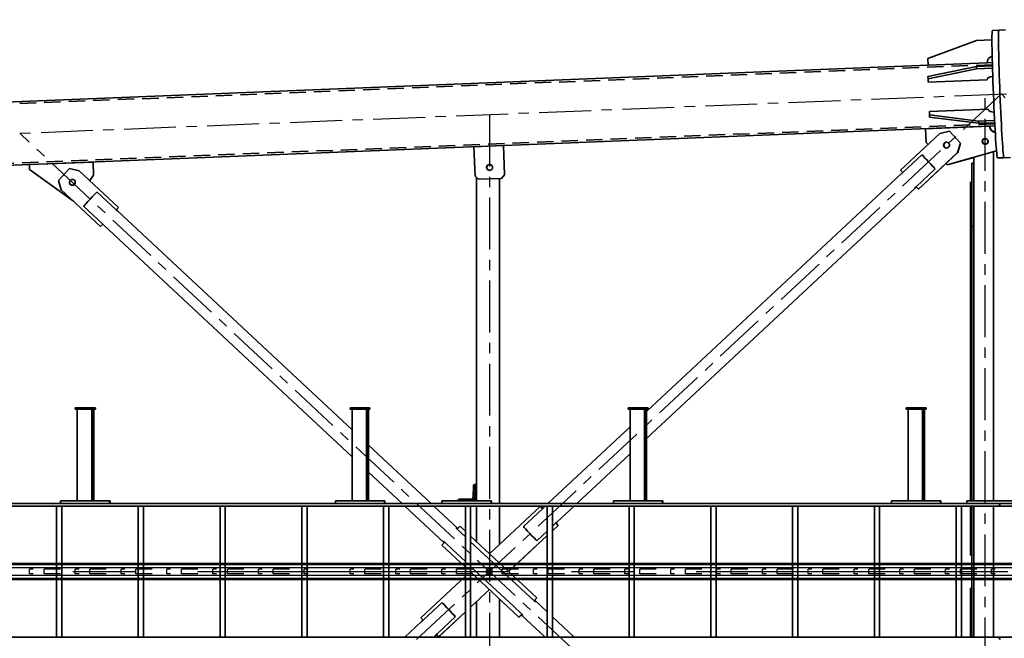
# Model space of a CAD drawing. Units: millimetres. Extents: x -298713 to 479540, y -253959 to 396792.
# Drawn here: x 416287 to 419296, y -237426 to -235535 of the extents above; entities that cross this region are included whole.
import ezdxf

# ---------------------------------------------------------------- set-up
doc = ezdxf.new("R2010")
doc.units = ezdxf.units.MM
doc.linetypes.add('CENTER', pattern=[50.8, 31.75, -6.35, 6.35, -6.35])
doc.linetypes.add('HIDDEN', pattern=[0.375, 0.25, -0.125])
for name, color, linetype in [('CRTKANA', 3, 'HIDDEN'), ('KOTE', 4, 'Continuous'), ('LJESTVE', 4, 'Continuous'), ('OSI', 4, 'CENTER')]:
    doc.layers.add(name, color=color, linetype=linetype)
doc.styles.add('STANDARD1', font='simplex.shx', dxfattribs={"width": 0.85})
doc.dimstyles.new('10', dxfattribs={"dimscale": 10, "dimtxt": 2.5, "dimasz": 2, "dimexe": 1.25, "dimexo": 1, "dimgap": 1, "dimtad": 1, "dimzin": 12, "dimdsep": 46, "dimtxsty": 'STANDARD1', "dimcen": 2.5, "dimclrt": 3, "dimadec": 0, "dimazin": 0, "dimtfac": 1, "dimtmove": 0, "dimatfit": 3, "dimfxl": 0, "dimtvp": 1, "dimtolj": 1, "dimtzin": 0, "dimarcsym": 0})

# ---------------------------------------------------------------- blocks, each defined once
blk = doc.blocks.new('Block1')
at = {"color": 7, "lineweight": 35}
for p, q in [((18006.1, 200), (24004.5, 200)), ((24006.1, 200), (30004.5, 200)), ((24024.6, 51.7), (24024.6, 200)), ((24024.6, 200), (24024.6, -200)), ((24024.6, 200), (24024.6, -200)), ((24084.6, 200), (24084.6, -200)), ((24090.6, 0), (24090.6, 200)), ((24094.6, 50.3), (24094.6, 200)), ((24122.5, 200), (24122.5, -200)), ((24138.5, 200), (24138.5, -200)), ((24372.4, 200), (24372.4, -200)), ((24388.4, 200), (24388.4, -200)), ((24622.4, 200), (24622.4, -200)), ((24638.4, 200), (24638.4, -200)), ((24872.3, 200), (24872.3, -200)), ((24888.3, 200), (24888.3, -200)), ((25122.2, 200), (25122.2, -200)), ((25138.2, 200), (25138.2, -200)), ((25306, 200), (25372.2, 138.3)), ((25372.2, 200), (25372.2, -200)), ((25388.2, 200), (25388.2, -200)), ((25394.4, 200), (25467.4, 131.8)), ((25534.1, 200), (25534.1, 83.3)), ((25534.1, 83.3), (25534.1, 200)), ((25534.2, 200), (25534.2, 83.3)), ((25604.2, 200), (25604.2, 91.9)), ((25622.1, 200), (25622.1, -200)), ((25638.1, 200), (25638.1, -200)), ((25638.1, 123.5), (25719.8, 199.8)), ((25638.1, 123.3), (25720, 199.8)), ((25668.6, 137.7), (25727, 192.3)), ((25771.4, 151.9), (25822.9, 200)), ((25872, 200), (25872, -200)), ((25888, 200), (25888, -200)), ((26122, 200), (26122, -200)), ((26138, 200), (26138, -200)), ((26371.9, 200), (26371.9, -200)), ((26387.9, 200), (26387.9, -200)), ((26621.8, 200), (26621.8, -200)), ((26637.8, 200), (26637.8, -200)), ((26871.8, 200), (26871.8, -200)), ((26887.8, 200), (26887.8, -200)), ((25388.2, 123.4), (25426.3, 87.7)), ((25491.6, 106.2), (25466, 130.1)), ((25474.4, 139.1), (25622.1, 1.2)), ((25774.6, 141.3), (25638.1, 13.9)), ((25709.1, 94.2), (25767.6, 148.8)), ((25622.1, -15.6), (25491.6, 106.2)), ((25564.6, 54.9), (25622.1, 108.6)), ((25564.7, 54.8), (25622.1, 108.4)), ((25622.1, -108.4), (25419.6, 80.6)), ((25622.1, -108.2), (25419.8, 80.6)), ((25453.8, 65.7), (25428.2, 89.6)), ((25622.1, -91.3), (25453.8, 65.7)), ((25388.2, -109.8), (25505.9, 0.1)), ((25388.2, -109.9), (25506, 0)), ((24090.6, 0), (24090.6, -200)), ((25638.1, -13.7), (25709.8, -80.6)), ((24024.6, -200), (24024.6, -51.7)), ((24094.6, -50), (24094.6, -200)), ((25564.6, -54.7), (25409.1, -199.8)), ((25675.8, -65.7), (25638.1, -30.6)), ((25534.1, -83.1), (25534.1, -200)), ((25534.1, -200), (25534.1, -83.1)), ((25534.2, -83), (25534.2, -200)), ((25701.3, -89.6), (25675.8, -65.7)), ((25702.9, -87.9), (25823, -200)), ((25420, -94.2), (25388.2, -124)), ((25604.2, -91.6), (25604.2, -200)), ((25663.6, -130.1), (25638.1, -106.2)), ((25354.4, -141.3), (25372.2, -124.7)), ((25354.5, -141.3), (25372.2, -124.9)), ((25460.6, -137.7), (25402.1, -192.3)), ((25655.2, -139.1), (25638.1, -123.1)), ((25655, -139.1), (25638.1, -123.3)), ((25661.8, -132), (25734.6, -200)), ((25306, -200), (25357.5, -151.9)), ((18006.1, -200), (24004.5, -200)), ((18006.1, -208), (24004.5, -208)), ((23906.1, -208), (24106.1, -208)), ((24006.1, -200), (30004.5, -200)), ((24006.1, -208), (29906.1, -208)), ((24186.1, -208), (24336, -208)), ((25035.8, -208), (25185.8, -208)), ((25134.7, -442.4), (25385.8, -208)), ((25134.7, -359.9), (25297.4, -208)), ((25534.1, -208), (25534.1, -1201.6)), ((25534.1, -1201.6), (25534.1, -208)), ((25534.2, -208), (25534.2, -1201.6)), ((25559.8, -208), (25709.8, -208)), ((25743.2, -208), (25934.4, -386.5)), ((25831.6, -208), (25934.4, -304)), ((25885.6, -208), (26035.6, -208)), ((26725.4, -208), (26875.3, -208)), ((23906.1, -216), (24106.1, -216)), ((24024.6, -1283.1), (24024.6, -216)), ((24024.6, -216), (24024.6, -1283.1)), ((24024.6, -216), (24024.6, -1283.1)), ((24084.6, -216), (24084.6, -1266.2)), ((24090.6, -216), (24090.6, -1055)), ((24094.6, -216), (24094.6, -1026)), ((24186.1, -216), (24336, -216)), ((24234.9, -216), (24234.9, -496)), ((24236, -216), (24236, -496)), ((24241, -216), (24241, -496)), ((24281.5, -216), (24247, -216)), ((24284.9, -216), (24284.9, -496)), ((25035.8, -216), (25185.8, -216)), ((25084.7, -216), (25084.7, -496)), ((25085.8, -216), (25085.8, -496)), ((25090.7, -216), (25090.7, -496)), ((25131.3, -216), (25096.8, -216)), ((25134.7, -216), (25134.7, -496)), ((25559.8, -216), (25709.8, -216)), ((25604.2, -216), (25604.2, -1204.8)), ((25608.8, -266), (25609.8, -221)), ((25659.8, -216), (25609.8, -216)), ((25613.9, -262.5), (25614.7, -228)), ((25621.8, -221), (25656.3, -221)), ((25885.6, -216), (26035.6, -216)), ((25934.4, -216), (25934.4, -496)), ((25935.6, -216), (25935.6, -496)), ((25940.5, -216), (25940.5, -496)), ((25981, -216), (25946.5, -216)), ((25984.5, -216), (25984.5, -496)), ((26725.4, -216), (26875.3, -216)), ((26774.2, -216), (26774.2, -496)), ((26775.4, -216), (26775.4, -496)), ((26780.3, -216), (26780.3, -496)), ((26820.8, -216), (26786.3, -216)), ((26824.2, -216), (26824.2, -496)), ((25984.5, -350.7), (26742.9, -1058.6)), ((24264, -1172.5), (25084.7, -406.6)), ((25984.5, -433.2), (26701.8, -1102.7)), ((24291.1, -496), (24231.2, -496)), ((24291.1, -501), (24231.2, -501)), ((24305.1, -1216.6), (25084.7, -489.1)), ((25140.9, -496), (25080.9, -496)), ((25140.9, -501), (25080.9, -501)), ((25990.7, -496), (25930.7, -496)), ((25990.7, -501), (25930.7, -501)), ((26830.5, -496), (26770.5, -496)), ((26830.5, -501), (26770.5, -501)), ((24094.6, -1026), (24094.6, -1190)), ((24090.6, -1055), (24090.6, -1248)), ((26804.9, -1116.9), (26746.4, -1062.3)), ((26753.4, -1054.8), (26873.3, -1166.7)), ((26818.5, -1225.2), (26698.6, -1113.3)), ((26818.7, -1225.2), (26698.8, -1113.3)), ((26764.3, -1160.4), (26705.8, -1105.8)), ((26836.2, -1132.1), (26969.8, -1229.6)), ((24133.7, -1280.6), (24253.5, -1168.7)), ((24133.8, -1280.6), (24253.7, -1168.7)), ((26873.3, -1166.7), (26882, -1195.4)), ((24020, -1362.3), (28529, -1181.9)), ((24202.3, -1230.8), (24260.8, -1176.2)), ((25597.9, -1199.1), (25528, -1201.9)), ((26774.4, -1211.6), (26786.3, -1195.1)), ((26774.5, -1211.6), (26786.4, -1195.2)), ((26847.9, -1231.9), (26882, -1195.4)), ((24308.3, -1227.2), (24188.4, -1339.1)), ((24242.8, -1274.3), (24301.3, -1219.7)), ((25518.2, -1212.3), (25521.8, -1302.2)), ((25518.4, -1212.3), (25522, -1302.2)), ((25611.9, -1298.6), (25608.3, -1208.7)), ((26776, -1252), (26774.4, -1211.6)), ((26776.2, -1252), (26774.5, -1211.6)), ((26847.7, -1231.9), (26818.5, -1225.2)), ((26847.9, -1231.9), (26818.7, -1225.2)), ((24165.9, -1243.2), (24015.1, -1285.8)), ((24165.7, -1243.2), (24084.6, -1266.1)), ((26970.4, -1244.3), (26776.2, -1252)), ((24124.9, -1309.3), (24133.7, -1280.6)), ((24125.1, -1309.3), (24133.8, -1280.6)), ((24124.9, -1309.3), (24159, -1345.9)), ((24125.1, -1309.3), (24159.2, -1345.9)), ((24231.7, -1353.8), (24230, -1312)), ((25522, -1302.2), (25611.9, -1298.6)), ((24036.2, -1361.6), (24231.7, -1353.8)), ((24188.4, -1339.1), (24159.2, -1345.9)), ((24223.7, -1548), (29784.1, -1325.6)), ((24069.7, -1370.3), (24020.5, -1372.2)), ((24070.1, -1377.2), (24020.9, -1379.1)), ((24219.6, -1389.3), (24069.7, -1370.3)), ((24219.9, -1396.2), (24070.1, -1377.2)), ((24040.1, -1413.4), (24219.9, -1406.2)), ((24043.7, -1503.2), (24223.5, -1496.1)), ((24224.3, -1506), (24076.5, -1537)), ((24224.5, -1513), (24076.7, -1543.9)), ((24076.5, -1537), (24027.3, -1538.9)), ((24076.7, -1543.9), (24027.5, -1545.9)), ((24043.9, -1555.2), (24223.7, -1548)), ((24224.5, -1568), (24076.7, -1623.9)), ((24076.7, -1623.9), (24029, -1625.8))]:
    blk.add_line(p, q, dxfattribs=at)
at = {"color": 7, "lineweight": 35, "ltscale": 0.2}
for p, q in [((24004.5, 208), (24004.5, 200)), ((24004.9, 200), (24004.9, 208)), ((24006.1, 208), (24006.1, 200)), ((24004.5, -200), (24004.5, -208)), ((24004.9, -208), (24004.9, -200)), ((24006.1, -200), (24006.1, -208)), ((24106.1, -208), (24106.1, -216)), ((24184.9, -216), (24184.9, -208)), ((24186.1, -208), (24186.1, -216)), ((24336, -208), (24336, -216)), ((25034.7, -216), (25034.7, -208)), ((25035.8, -208), (25035.8, -216)), ((25185.8, -208), (25185.8, -216)), ((25558.7, -216), (25558.7, -208)), ((25559.8, -208), (25559.8, -216)), ((25709.8, -208), (25709.8, -216)), ((25884.4, -216), (25884.4, -208)), ((25885.6, -208), (25885.6, -216)), ((26035.6, -208), (26035.6, -216)), ((26724.2, -216), (26724.2, -208)), ((26725.4, -208), (26725.4, -216)), ((26875.3, -208), (26875.3, -216))]:
    blk.add_line(p, q, dxfattribs=at)
at = {"color": 7, "lineweight": 35, "ltscale": 0.028857}
for p, q in [((24006.1, 200), (24004.9, 200)), ((24004.9, -200), (24006.1, -200)), ((24184.9, -208), (24186.1, -208)), ((25034.7, -208), (25035.8, -208)), ((25558.7, -208), (25559.8, -208)), ((25884.4, -208), (25885.6, -208)), ((26724.2, -208), (26725.4, -208)), ((24186.1, -216), (24184.9, -216)), ((24236, -216), (24234.9, -216)), ((25035.8, -216), (25034.7, -216)), ((25085.8, -216), (25084.7, -216)), ((25559.8, -216), (25558.7, -216)), ((25885.6, -216), (25884.4, -216)), ((25935.6, -216), (25934.4, -216)), ((26725.4, -216), (26724.2, -216))]:
    blk.add_line(p, q, dxfattribs=at)
at = {"color": 7, "lineweight": 35, "ltscale": 0.20459}
for p, q in [((24622.4, 200), (24630.5, 200)), ((24872.3, 200), (24880.5, 200)), ((25122.2, 200), (25130.4, 200))]:
    blk.add_line(p, q, dxfattribs=at)
at = {"color": 7, "lineweight": 35, "ltscale": 0.19541}
for p, q in [((24630.5, 200), (24638.4, 200)), ((24880.5, 200), (24888.3, 200)), ((25130.4, 200), (25138.2, 200))]:
    blk.add_line(p, q, dxfattribs=at)
at = {"color": 7, "lineweight": 35, "ltscale": 0.204639}
for p, q in [((25372.2, 200), (25380.3, 200)), ((25622.1, 200), (25630.3, 200)), ((25872, 200), (25880.2, 200)), ((26122, 200), (26130.1, 200))]:
    blk.add_line(p, q, dxfattribs=at)
at = {"color": 7, "lineweight": 35, "ltscale": 0.195361}
for p, q in [((25380.3, 200), (25388.2, 200)), ((25630.3, 200), (25638.1, 200)), ((25880.2, 200), (25888, 200)), ((26130.1, 200), (26138, 200))]:
    blk.add_line(p, q, dxfattribs=at)
at = {"color": 7, "lineweight": 35, "ltscale": 0.004639}
for p, q in [((25719.8, 199.8), (25720, 199.8)), ((25474.2, 139.1), (25474.4, 139.1)), ((25655, -139.1), (25655.2, -139.1)), ((25408.9, -199.8), (25409.1, -199.8)), ((26698.6, -1113.3), (26698.8, -1113.3)), ((26818.5, -1225.2), (26818.7, -1225.2)), ((26847.7, -1231.9), (26847.9, -1231.9)), ((24133.7, -1280.6), (24133.8, -1280.6)), ((24159.2, -1345.9), (24159, -1345.9))]:
    blk.add_line(p, q, dxfattribs=at)
at = {"color": 7, "lineweight": 35, "ltscale": 0.257051}
for p, q in [((25720, 199.8), (25727, 192.3)), ((25361.6, -148.8), (25354.5, -141.3)), ((26705.8, -1105.8), (26698.8, -1113.3)), ((24260.7, -1176.3), (24253.7, -1168.7))]:
    blk.add_line(p, q, dxfattribs=at)
at = {"color": 7, "lineweight": 35, "ltscale": 0.146865}
blk.add_line((25730.3, 196), (25734.6, 200), dxfattribs=at)
at = {"color": 7, "lineweight": 35, "ltscale": 5.08272e-05}
blk.add_line((25730.3, 196), (25730.3, 196), dxfattribs=at)
at = {"color": 7, "lineweight": 35, "ltscale": 0.305307}
blk.add_line((25474.2, 139.1), (25465.9, 130.2), dxfattribs=at)
at = {"color": 7, "lineweight": 35, "ltscale": 0.308502}
for p, q in [((25474.4, 139.1), (25466, 130.1)), ((25428.2, 89.6), (25419.8, 80.6))]:
    blk.add_line(p, q, dxfattribs=at)
at = {"color": 7, "lineweight": 35, "ltscale": 0.000446716}
blk.add_line((25467.4, 131.8), (25467.4, 131.8), dxfattribs=at)
at = {"color": 7, "lineweight": 35, "ltscale": 0.127113}
for p, q in [((25668.6, 137.7), (25672, 134)), ((25705.7, 98), (25709.1, 94.2))]:
    blk.add_line(p, q, dxfattribs=at)
at = {"color": 7, "lineweight": 35, "ltscale": 0.256263}
for p, q in [((25767.6, 148.8), (25774.6, 141.3)), ((25409.1, -199.8), (25402.1, -192.3)), ((26753.4, -1054.8), (26746.4, -1062.3)), ((24308.3, -1227.2), (24301.3, -1219.7))]:
    blk.add_line(p, q, dxfattribs=at)
at = {"color": 7, "lineweight": 35, "ltscale": 0.311607}
blk.add_line((25428.1, 89.7), (25419.6, 80.6), dxfattribs=at)
at = {"color": 7, "lineweight": 35, "ltscale": 0.00459}
for p, q in [((25419.6, 80.6), (25419.8, 80.6)), ((25566.3, 56.5), (25566.2, 56.5)), ((25354.4, -141.3), (25354.5, -141.3)), ((26753.2, -1054.8), (26753.4, -1054.8)), ((24253.5, -1168.7), (24253.7, -1168.7)), ((24124.9, -1309.3), (24125.1, -1309.3))]:
    blk.add_line(p, q, dxfattribs=at)
at = {"color": 7, "lineweight": 35, "ltscale": 0.000410829}
blk.add_line((25426.4, 87.9), (25426.5, 87.9), dxfattribs=at)
at = {"color": 7, "lineweight": 35, "ltscale": 0.1}
for p, q in [((24094.6, 50.3), (24090.6, 50.3)), ((24090.6, -50), (24094.6, -50)), ((24090.6, -1026), (24094.6, -1026)), ((24090.6, -1190), (24094.6, -1190))]:
    blk.add_line(p, q, dxfattribs=at)
at = {"color": 7, "lineweight": 35, "ltscale": 0.05664}
blk.add_line((25566.2, 56.5), (25564.5, 55), dxfattribs=at)
at = {"color": 7, "lineweight": 35, "ltscale": 0.059788}
blk.add_line((25566.3, 56.5), (25564.6, 54.9), dxfattribs=at)
at = {"color": 7, "lineweight": 35, "ltscale": 0.149219}
for p, q in [((24084.6, 0), (24090.6, 0)), ((24090.6, 0), (24084.6, 0)), ((24090.6, -1055), (24084.6, -1055)), ((24090.6, -1055), (24084.6, -1055)), ((24090.6, -1248), (24084.6, -1248)), ((24090.6, -1248), (24084.6, -1248))]:
    blk.add_line(p, q, dxfattribs=at)
at = {"color": 7, "lineweight": 35, "ltscale": 0.308469}
for p, q in [((25701.3, -89.6), (25709.8, -80.6)), ((25655.2, -139.1), (25663.6, -130.1))]:
    blk.add_line(p, q, dxfattribs=at)
at = {"color": 7, "lineweight": 35, "ltscale": 0.260162}
blk.add_line((25361.5, -148.9), (25354.4, -141.3), dxfattribs=at)
at = {"color": 7, "lineweight": 35, "ltscale": 0.000446962}
blk.add_line((25361.4, -148.8), (25361.3, -148.8), dxfattribs=at)
at = {"color": 7, "lineweight": 35, "ltscale": 0.361972}
blk.add_line((25372.2, -138.9), (25361.6, -148.8), dxfattribs=at)
at = {"color": 7, "lineweight": 35, "ltscale": 1.02997e-05}
blk.add_line((25357.5, -151.9), (25357.5, -151.9), dxfattribs=at)
at = {"color": 7, "lineweight": 35, "ltscale": 0.146825}
blk.add_line((25394.4, -200), (25398.7, -196), dxfattribs=at)
at = {"color": 7, "lineweight": 35, "ltscale": 0.253109}
blk.add_line((25408.9, -199.8), (25402, -192.4), dxfattribs=at)
at = {"color": 7, "lineweight": 35, "ltscale": 0.0375}
for p, q in [((24237.5, -216), (24236, -216)), ((25087.3, -216), (25085.8, -216)), ((25659.8, -217.5), (25659.8, -216)), ((25937.1, -216), (25935.6, -216)), ((25608.8, -266), (25610.3, -266))]:
    blk.add_line(p, q, dxfattribs=at)
at = {"color": 7, "lineweight": 35, "ltscale": 0.085498}
for p, q in [((24237.5, -216), (24241, -216)), ((24281.5, -216), (24284.9, -216)), ((25087.3, -216), (25090.7, -216)), ((25131.3, -216), (25134.7, -216)), ((25937.1, -216), (25940.5, -216)), ((25981, -216), (25984.5, -216)), ((26776.9, -216), (26780.3, -216)), ((26820.8, -216), (26824.2, -216))]:
    blk.add_line(p, q, dxfattribs=at)
at = {"color": 7, "lineweight": 35, "ltscale": 0.150977}
for p, q in [((24241, -216), (24247, -216)), ((25090.7, -216), (25096.8, -216)), ((25940.5, -216), (25946.5, -216)), ((26780.3, -216), (26786.3, -216))]:
    blk.add_line(p, q, dxfattribs=at)
at = {"color": 7, "lineweight": 35, "ltscale": 0.141162}
blk.add_line((25609.8, -216), (25604.2, -216), dxfattribs=at)
at = {"color": 7, "lineweight": 35, "ltscale": 0.125}
for p, q in [((25609.8, -216), (25609.8, -221)), ((24229.8, -501), (24229.8, -496)), ((24231.2, -501), (24231.2, -496)), ((24291.1, -501), (24291.1, -496)), ((25079.5, -501), (25079.5, -496)), ((25080.9, -501), (25080.9, -496)), ((25140.9, -501), (25140.9, -496)), ((25930.7, -501), (25930.7, -496)), ((25990.7, -501), (25990.7, -496)), ((26769.1, -501), (26769.1, -496)), ((26770.5, -501), (26770.5, -496)), ((26830.5, -501), (26830.5, -496))]:
    blk.add_line(p, q, dxfattribs=at)
at = {"color": 7, "lineweight": 35, "ltscale": 0.299951}
blk.add_line((25609.8, -221), (25621.8, -221), dxfattribs=at)
at = {"color": 7, "lineweight": 35, "ltscale": 0.028906}
blk.add_line((26775.4, -216), (26774.2, -216), dxfattribs=at)
at = {"color": 7, "lineweight": 35, "ltscale": 0.037451}
blk.add_line((26776.9, -216), (26775.4, -216), dxfattribs=at)
at = {"color": 7, "lineweight": 35, "ltscale": 0.115186}
blk.add_line((25608.8, -266), (25604.2, -266), dxfattribs=at)
at = {"color": 7, "lineweight": 35, "ltscale": 0.034619}
for p, q in [((24231.2, -496), (24229.8, -496)), ((24231.2, -501), (24229.8, -501)), ((25080.9, -496), (25079.5, -496)), ((25080.9, -501), (25079.5, -501)), ((26770.5, -496), (26769.1, -496)), ((26770.5, -501), (26769.1, -501))]:
    blk.add_line(p, q, dxfattribs=at)
at = {"color": 7, "lineweight": 35, "ltscale": 0.253108}
blk.add_line((26753.2, -1054.8), (26746.3, -1062.2), dxfattribs=at)
at = {"color": 7, "lineweight": 35, "ltscale": 0.260195}
blk.add_line((26705.7, -1105.7), (26698.6, -1113.3), dxfattribs=at)
at = {"color": 7, "lineweight": 35, "ltscale": 5.03309e-05}
for p, q in [((26701.8, -1102.7), (26701.8, -1102.7)), ((24264, -1172.5), (24264, -1172.5))]:
    blk.add_line(p, q, dxfattribs=at)
at = {"color": 7, "lineweight": 35, "ltscale": 0.000412168}
blk.add_line((26705.6, -1105.8), (26705.6, -1105.8), dxfattribs=at)
at = {"color": 7, "lineweight": 35, "ltscale": 0.35351}
for p, q in [((25527.8, -1201.9), (25518.2, -1212.3)), ((25528, -1201.9), (25518.4, -1212.3))]:
    blk.add_line(p, q, dxfattribs=at)
at = {"color": 7, "lineweight": 35, "ltscale": 0.004642}
for p, q in [((25528, -1201.9), (25527.8, -1201.9)), ((25518.4, -1212.3), (25518.2, -1212.3)), ((26774.4, -1211.6), (26774.5, -1211.6))]:
    blk.add_line(p, q, dxfattribs=at)
at = {"color": 7, "lineweight": 35, "ltscale": 0.353535}
blk.add_line((25608.3, -1208.7), (25597.9, -1199.1), dxfattribs=at)
at = {"color": 7, "lineweight": 35, "ltscale": 0.127079}
for p, q in [((24202.3, -1230.8), (24205.7, -1234.5)), ((24239.4, -1270.6), (24242.8, -1274.3))]:
    blk.add_line(p, q, dxfattribs=at)
at = {"color": 7, "lineweight": 35, "ltscale": 0.367857}
blk.add_line((26969.8, -1229.6), (26970.4, -1244.3), dxfattribs=at)
at = {"color": 7, "lineweight": 35, "ltscale": 0.004594}
blk.add_line((24165.7, -1243.2), (24165.9, -1243.2), dxfattribs=at)
at = {"color": 7, "lineweight": 35, "ltscale": 0.133799}
blk.add_line((24169.5, -1247.1), (24165.9, -1243.2), dxfattribs=at)
at = {"color": 7, "lineweight": 35, "ltscale": 0.499911}
for p, q in [((23972.2, -1266), (23992.2, -1265.2)), ((24027.8, -1654), (24007.8, -1654.8))]:
    blk.add_line(p, q, dxfattribs=at)
at = {"color": 7, "lineweight": 35, "ltscale": 0.499862}
for p, q in [((24012.2, -1264.4), (23992.2, -1265.2)), ((23987.8, -1655.6), (24007.8, -1654.8))]:
    blk.add_line(p, q, dxfattribs=at)
at = {"color": 7, "lineweight": 35, "ltscale": 0.213035}
blk.add_line((24230, -1312), (24224.2, -1305.7), dxfattribs=at)
at = {"color": 7, "lineweight": 35, "ltscale": 0.100916}
blk.add_line((25521.8, -1300.3), (25518.2, -1302.3), dxfattribs=at)
at = {"color": 7, "lineweight": 35, "ltscale": 0.000974735}
blk.add_line((25518.2, -1302.3), (25518.2, -1302.3), dxfattribs=at)
at = {"color": 7, "lineweight": 35, "ltscale": 0.000978397}
blk.add_line((25518.2, -1302.3), (25518.2, -1302.3), dxfattribs=at)
at = {"color": 7, "lineweight": 35, "ltscale": 0.002297}
for p, q in [((25522, -1302.2), (25521.9, -1302.2)), ((24036.1, -1361.6), (24036.2, -1361.6)), ((24043.7, -1555.2), (24043.8, -1555.2))]:
    blk.add_line(p, q, dxfattribs=at)
at = {"color": 7, "lineweight": 35, "ltscale": 0.016284}
blk.add_line((24024.6, -1344.3), (24024.6, -1345), dxfattribs=at)
at = {"color": 7, "lineweight": 35, "ltscale": 4.88281e-05}
blk.add_line((24024.6, -1345), (24024.6, -1345), dxfattribs=at)
at = {"color": 7, "lineweight": 35, "ltscale": 0.001123}
blk.add_line((24024.6, -1345), (24024.6, -1345), dxfattribs=at)
at = {"color": 7, "lineweight": 35, "ltscale": 0.173223}
for p, q in [((24070.1, -1377.2), (24069.7, -1370.3)), ((24219.9, -1396.2), (24219.6, -1389.3))]:
    blk.add_line(p, q, dxfattribs=at)
at = {"color": 7, "lineweight": 35, "ltscale": 0.012969}
blk.add_line((24040.1, -1413.4), (24040.1, -1412.9), dxfattribs=at)
at = {"color": 7, "lineweight": 35, "ltscale": 0.250198}
blk.add_line((24219.9, -1406.2), (24219.9, -1396.2), dxfattribs=at)
at = {"color": 7, "lineweight": 35, "ltscale": 0.012968}
blk.add_line((24043.7, -1503.8), (24043.7, -1503.2), dxfattribs=at)
at = {"color": 7, "lineweight": 35, "ltscale": 0.250197}
blk.add_line((24223.5, -1496.1), (24224.3, -1506), dxfattribs=at)
at = {"color": 7, "lineweight": 35, "ltscale": 0.173221}
blk.add_line((24224.5, -1513), (24224.3, -1506), dxfattribs=at)
at = {"color": 7, "lineweight": 35, "ltscale": 0.402226}
blk.add_line((24027.8, -1555.8), (24043.8, -1555.2), dxfattribs=at)
at = {"color": 7, "lineweight": 35, "ltscale": 0.173222}
blk.add_line((24076.7, -1543.9), (24076.5, -1537), dxfattribs=at)
at = {"color": 7, "lineweight": 35, "ltscale": 0.499999}
blk.add_line((24223.7, -1548), (24224.5, -1568), dxfattribs=at)
at = {"color": 7, "lineweight": 35}
for points in [[(25726.9, 192.4), (25728.5, 193.9), (25730, 195.7), (25730.3, 196), (25730.3, 196)], [(25727, 192.3), (25728.5, 193.7), (25729.6, 195.1), (25730.2, 195.8), (25730.3, 196), (25730.3, 196), (25730.3, 196), (25730.3, 196)], [(25767.6, 148.8), (25769.3, 150.3), (25771.1, 151.7), (25771.4, 151.9), (25771.4, 151.9)], [(25463.6, 134.3), (25463.8, 134.3), (25463.9, 134.4), (25464.2, 134.3), (25464.5, 134.1), (25465.1, 133.7), (25466, 133), (25467.4, 131.8)], [(25466, 130.1), (25465.2, 130.8), (25464.6, 131.6), (25464.1, 132.4), (25463.8, 133.1), (25463.6, 133.5), (25463.6, 133.9), (25463.6, 134.1), (25463.6, 134.2), (25463.6, 134.3)], [(25423.8, 91.5), (25423.7, 91.3), (25423.7, 91.2), (25423.8, 90.9), (25424, 90.5), (25424.5, 89.9), (25425.3, 89), (25426.4, 87.9)], [(25428.2, 89.6), (25427.4, 90.3), (25426.6, 90.9), (25425.8, 91.3), (25425, 91.6), (25424.6, 91.7), (25424.2, 91.7), (25424, 91.7), (25423.8, 91.6), (25423.8, 91.5)], [(25565.2, -9), (25564.3, -9), (25563.5, -8.8), (25562.7, -8.6), (25561.9, -8.4), (25561.1, -8), (25560.3, -7.6), (25559.6, -7.1), (25559, -6.5), (25558.4, -5.9), (25557.9, -5.2), (25557.4, -4.5), (25557, -3.8), (25556.7, -3), (25556.5, -2.2), (25556.3, -1.3), (25556.2, -0.5), (25556.2, 0.4), (25556.3, 1.2), (25556.4, 2), (25556.7, 2.9), (25557, 3.7), (25557.4, 4.4), (25557.8, 5.1), (25558.3, 5.8), (25558.6, 6.1)], [(25565.1, 9), (25566, 9), (25566.8, 8.8), (25567.6, 8.6), (25568.4, 8.3), (25569.2, 8), (25569.9, 7.6), (25570.6, 7.1), (25571.3, 6.5), (25571.9, 5.9), (25572.4, 5.2), (25572.9, 4.5), (25573.2, 3.7), (25573.6, 3), (25573.8, 2.1), (25574, 1.3), (25574.1, 0.5), (25574.1, -0.4), (25574, -1.2), (25573.8, -2), (25573.6, -2.9), (25573.3, -3.7), (25572.9, -4.4), (25572.5, -5.1), (25572, -5.8), (25571.7, -6.1)], [(25565.2, 9), (25566, 9), (25566.9, 8.8), (25567.7, 8.6), (25568.5, 8.4), (25569.3, 8), (25570, 7.6), (25570.7, 7.1), (25571.4, 6.5), (25572, 5.9), (25572.5, 5.2), (25573, 4.5), (25573.4, 3.8), (25573.7, 3), (25573.9, 2.2), (25574.1, 1.3), (25574.2, 0.5), (25574.2, -0.4), (25574.1, -1.2), (25574, -2), (25573.7, -2.9), (25573.4, -3.7), (25573.1, -4.4), (25572.6, -5.1), (25572.1, -5.8), (25571.8, -6.1)], [(25701.3, -89.6), (25702.3, -90.4), (25703.1, -90.9), (25703.8, -91.3), (25704.5, -91.6), (25705, -91.7), (25705.3, -91.7), (25705.5, -91.6), (25705.6, -91.6)], [(25705.6, -91.6), (25705.6, -91.4), (25705.6, -91.2), (25705.5, -90.9), (25705.1, -90.4), (25704.5, -89.7), (25703.4, -88.5), (25702.8, -88)], [(25361.3, -148.8), (25359.7, -150.3), (25357.8, -151.7), (25357.5, -151.9), (25357.5, -151.9)], [(25361.6, -148.8), (25360.1, -150.1), (25358.5, -151.3), (25357.7, -151.8), (25357.5, -151.9), (25357.5, -151.9), (25357.5, -151.9)], [(25665.8, -134.2), (25665.6, -134.3), (25665.4, -134.4), (25665.1, -134.3), (25664.7, -134.1), (25664, -133.7), (25663.1, -132.9), (25661.9, -131.9)], [(25663.6, -130.1), (25664.4, -130.8), (25665, -131.7), (25665.5, -132.4), (25665.8, -133.1), (25665.9, -133.6), (25665.9, -133.9), (25665.8, -134.1), (25665.8, -134.2)], [(25402.1, -192.3), (25400.5, -193.9), (25399, -195.6), (25398.7, -195.9), (25398.7, -196)], [(26746.4, -1062.3), (26744.8, -1060.7), (26743.3, -1059), (26743, -1058.7), (26742.9, -1058.6)], [(26705.8, -1105.8), (26704.3, -1104.5), (26702.8, -1103.3), (26702, -1102.8), (26701.8, -1102.7), (26701.8, -1102.7), (26701.8, -1102.7)], [(26705.6, -1105.8), (26703.9, -1104.3), (26702.1, -1102.9), (26701.8, -1102.7), (26701.8, -1102.7)], [(24260.6, -1176.1), (24262.2, -1174.6), (24263.7, -1172.9), (24264, -1172.6), (24264, -1172.5)], [(24260.8, -1176.2), (24262.2, -1174.8), (24263.3, -1173.5), (24263.9, -1172.8), (24264, -1172.6), (24264, -1172.5), (24264, -1172.5), (24264, -1172.5)], [(24301.3, -1219.7), (24303, -1218.3), (24304.8, -1216.9), (24305.1, -1216.6), (24305.1, -1216.6)]]:
    blk.add_lwpolyline(points, dxfattribs=at)
for centre, radius, start, end in [((25730.3, 195.9), 0.0708, 114.3973, 139.7905), ((25565.2, 0), 8.97, 90.0506, 137.0621), ((25565.1, 0), 9.02, 270.3129, 316.9104), ((25565.2, 0), 9.02, 269.941, 316.9232), ((25357.5, -151.9), 0.0227, 120.1073, 160.5528), ((26701.8, -1102.7), 0.0226, 199.3854, 239.9434), ((24264, -1172.6), 0.0708, 114.3973, 139.7905)]:
    blk.add_arc(centre, radius, start, end, dxfattribs=at)
for centre, major_axis, ratio, start_param, end_param in [((25688.7, 116), (20.6, -22), 0.016881, 0.150853, 2.959232), ((25688.7, 116), (17.2, -18.4), 0.016881, 0.184387, 2.925698), ((25564, 0), (0, 9), 0.999733, 3.206248, 6.21836), ((25564.2, 0), (0, -9), 0.999733, 0.055672, 3.085781), ((25564.2, 0), (0, 9), 0.999733, 4.392389, 6.227374), ((25564.4, 0), (0, -9), 0.999733, 0.045412, 3.096077), ((25564.4, 0), (0, 9), 0.999733, 4.392389, 6.237539), ((25564.6, 0), (0, -9), 0.999733, 0.035157, 3.106368), ((25564.6, 0), (0, -9), 0.999733, 0.032593, 3.10894), ((25564.8, 0), (0, -9), 0.999733, 0.022342, 3.119226), ((25564.2, 0), (0, 9), 0.999733, 3.197265, 4.392389), ((25564.4, 0), (0, 9), 0.999733, 3.187005, 4.392389), ((25440.2, -116), (20.6, -22), 0.016881, 0.150853, 2.959232), ((25604.2, -246), (0, -6.5), 0.023088, 0.029815, 3.109531), ((25621.7, -228), (5.01, 5.01), 0.977173, 0.773854, 2.34465), ((25656.3, -217.5), (0, -3.5), 0.999733, 0, 1.570796), ((25610.4, -262.5), (2.5, 2.5), 0.977172, 3.915447, 5.486245), ((26784.5, -1138.6), (-20.6, -22), 0.016881, 0.182361, 2.990739), ((26839.5, -1190.1), (0.36, -8.99), 0.999734, 3.141622, 4.902702), ((26839.4, -1189.8), (0, -9), 0.999733, 3.141474, 6.283066), ((26839.3, -1190.1), (0.36, -8.99), 0.999734, 2.070786, 3.131365), ((26839.5, -1190.1), (0.36, -8.99), 0.999734, 2.289319, 3.141622), ((26839.2, -1189.8), (0, -9), 0.999733, 0.82, 3.131358), ((26839.2, -1189.8), (0, -9), 0.999733, 0.010294, 0.82), ((26839.4, -1189.8), (0, -9), 0.999733, 0.82, 3.141474), ((26839.4, -1189.8), (0, -9), 0.999733, 6.283066, 7.103186), ((26839.3, -1190.1), (0.36, -8.99), 0.999734, 1.78836, 2.070786), ((24222.4, -1252.6), (20.6, -22), 0.016881, 0.150853, 2.959232), ((25564.4, -1235.4), (-0.36, 8.99), 0.999734, 0.000029, 3.141622), ((25564.2, -1235.5), (0, -9), 0.999733, 3.141564, 3.423145), ((25564.4, -1235.4), (-0.36, 8.99), 0.999734, 3.641582, 6.283215), ((25564, -1235.5), (0, 9), 0.999733, 3.439191, 6.274234), ((25564.2, -1235.5), (0, -9), 0.999733, 1.070796, 3.141564), ((24222.4, -1252.6), (17.2, -18.4), 0.016881, 0.184387, 2.925698), ((25564.2, -1235.5), (-0.36, 8.99), 0.999734, 3.151877, 3.641582), ((25564.4, -1235.4), (-0.36, 8.99), 0.999734, 3.141622, 3.641582), ((24000, -1460), (7.8, -194.8), 0.023069, 6.283184, 9.424776), ((24000, -1460), (-7.8, 194.8), 0.023069, 3.141593, 6.283185), ((24020, -1459.2), (-7.8, 194.8), 0.023069, 3.141593, 6.283185), ((24049.8, -1315), (0.36, -8.99), 0.999734, 3.141563, 5.783175), ((24049.6, -1315), (0, -8.5), 0.999733, 3.141564, 6.283156), ((24049.8, -1315), (0.36, -8.99), 0.999734, 5.783175, 6.283156), ((24049.8, -1315), (0.36, -8.99), 0.999734, 6.283156, 9.424748), ((24049.5, -1315), (0, 8.5), 0.999733, 3.149774, 6.275064), ((24049.6, -1315), (0, -8.5), 0.999733, 1.070796, 3.141564), ((24049.6, -1315), (0, -8.5), 0.999733, 6.283156, 7.353981), ((24167.7, -1303.7), (0, -9), 0.999733, 3.141711, 5.463185), ((24167.7, -1303.7), (0, -9), 0.999733, 5.463185, 6.283304), ((24167.3, -1303.7), (0.36, -8.99), 0.999734, 0.010285, 3.091009), ((24167.5, -1303.7), (0.36, -8.99), 0.999734, 6.234361, 6.283156), ((24167.5, -1303.7), (0, -9), 0.999733, 0.010294, 3.131358), ((24167.7, -1303.7), (0, -9), 0.999733, 0.000119, 3.141711), ((24167.5, -1303.7), (0.36, -8.99), 0.999734, 6.283156, 8.575665), ((24016.2, -1362.4), (0.8, -20), 0.999734, 1.570786, 2.964891), ((24016, -1362.4), (0.8, -20), 0.999734, 1.570786, 2.955477), ((24020.2, -1414.2), (20, 1.1), 0.499867, 0.000108, 1.44712), ((24020.2, -1414.2), (20, 1.1), 0.499867, 6.256546, 6.283293), ((24023.8, -1504), (20, 0.5), 0.499867, 4.836065, 6.283077), ((24023.8, -1504), (20, 0.5), 0.499867, 6.283077, 6.309824), ((24023.8, -1556), (0.8, -20), 0.999734, 0.186094, 1.570786), ((24023.9, -1556), (0.8, -20), 0.999734, 0.17668, 1.570786)]:
    blk.add_ellipse(centre, major_axis=major_axis, ratio=ratio, start_param=start_param, end_param=end_param, dxfattribs=at)
at = {"layer": 'CRTKANA', "color": 9, "lineweight": 35, "ltscale": 200}
for p, q in [((24020.3, -1368.6), (29976.8, -1130.3)), ((24027.6, -1549.5), (29783.9, -1319.3))]:
    blk.add_line(p, q, dxfattribs=at)
at = {"layer": 'OSI', "ltscale": 5}
for p, q in [((21000.3, 1580), (24000.3, -1460)), ((24000.3, 1460), (27000.3, -1340)), ((25564.4, -1397.4), (25564.4, 1397.4)), ((24000.3, -1460), (27000.3, 1340)), ((24049.6, 1315), (24049.6, -1458)), ((48000.3, -500), (11999.9, -1940))]:
    blk.add_line(p, q, dxfattribs=at)
blk = doc.blocks.new('A$C474831EC')
at = {"layer": 'LJESTVE'}
for p, q in [((47978.9, 50), (0, 50)), ((47978.9, 46), (0, 46)), ((47978.9, 36.5), (0, 36.5)), ((33014.5, 18), (33014.5, 32)), ((33026, 32), (33014.5, 32)), ((33109.5, 32), (33059.5, 32)), ((33059.5, 18), (33059.5, 32)), ((33154.5, 18), (33154.5, 32)), ((33166, 32), (33154.5, 32)), ((33249.5, 32), (33199.5, 32)), ((33199.5, 18), (33199.5, 32)), ((33294.5, 18), (33294.5, 32)), ((33306, 32), (33294.5, 32)), ((33389.5, 32), (33339.5, 32)), ((33339.5, 18), (33339.5, 32)), ((33434.5, 18), (33434.5, 32)), ((33446, 32), (33434.5, 32)), ((33529.5, 32), (33479.5, 32)), ((33479.5, 18), (33479.5, 32)), ((33574.5, 18), (33574.5, 32)), ((33586, 32), (33574.5, 32)), ((33669.5, 32), (33619.5, 32)), ((33619.5, 18), (33619.5, 32)), ((33714.5, 18), (33714.5, 32)), ((33726, 32), (33714.5, 32)), ((33809.5, 32), (33759.5, 32)), ((33759.5, 18), (33759.5, 32)), ((33854.5, 18), (33854.5, 32)), ((33866, 32), (33854.5, 32)), ((33994.5, 18), (33994.5, 32)), ((34006, 32), (33994.5, 32)), ((34089.5, 32), (34039.5, 32)), ((34039.5, 18), (34039.5, 32)), ((34134.5, 18), (34134.5, 32)), ((34146, 32), (34134.5, 32)), ((34229.5, 32), (34179.5, 32)), ((34179.5, 18), (34179.5, 32)), ((34274.5, 18), (34274.5, 32)), ((34286, 32), (34274.5, 32)), ((34369.5, 32), (34319.5, 32)), ((34319.5, 18), (34319.5, 32)), ((34414.5, 18), (34414.5, 32)), ((34426, 32), (34414.5, 32)), ((34509.5, 32), (34459.5, 32)), ((34459.5, 18), (34459.5, 32)), ((34554.5, 18), (34554.5, 32)), ((34566, 32), (34554.5, 32)), ((34649.5, 32), (34599.5, 32)), ((34599.5, 18), (34599.5, 32)), ((34694.5, 18), (34694.5, 32)), ((34706, 32), (34694.5, 32)), ((34789.5, 32), (34739.5, 32)), ((34739.5, 18), (34739.5, 32)), ((34834.5, 18), (34834.5, 32)), ((34846, 32), (34834.5, 32)), ((34929.5, 32), (34879.5, 32)), ((34879.5, 18), (34879.5, 32)), ((34974.5, 18), (34974.5, 32)), ((34986, 32), (34974.5, 32)), ((35069.5, 32), (35019.5, 32)), ((35019.5, 18), (35019.5, 32)), ((35114.5, 18), (35114.5, 32)), ((35126, 32), (35114.5, 32)), ((35209.5, 32), (35159.5, 32)), ((35159.5, 18), (35159.5, 32)), ((35254.5, 18), (35254.5, 32)), ((35266, 32), (35254.5, 32)), ((35349.5, 32), (35299.5, 32)), ((35299.5, 18), (35299.5, 32)), ((35394.5, 18), (35394.5, 32)), ((35406, 32), (35394.5, 32)), ((35489.5, 32), (35439.5, 32)), ((35439.5, 18), (35439.5, 32)), ((35534.5, 18), (35534.5, 32)), ((35546, 32), (35534.5, 32)), ((35629.5, 32), (35579.5, 32)), ((35579.5, 18), (35579.5, 32)), ((35674.5, 18), (35674.5, 32)), ((35686, 32), (35674.5, 32)), ((35769.5, 32), (35719.5, 32)), ((35719.5, 18), (35719.5, 32)), ((35814.5, 18), (35814.5, 32)), ((35826, 32), (35814.5, 32)), ((35909.5, 32), (35859.5, 32)), ((35859.5, 18), (35859.5, 32)), ((35954.5, 18), (35954.5, 32)), ((35966, 32), (35954.5, 32)), ((47978.9, 13.5), (0, 13.5)), ((47978.9, 4), (0, 4)), ((47978.9, 0), (0, 0)), ((33026, 18), (33014.5, 18)), ((33109.5, 18), (33059.5, 18)), ((33166, 18), (33154.5, 18)), ((33249.5, 18), (33199.5, 18)), ((33306, 18), (33294.5, 18)), ((33389.5, 18), (33339.5, 18)), ((33446, 18), (33434.5, 18)), ((33529.5, 18), (33479.5, 18)), ((33586, 18), (33574.5, 18)), ((33669.5, 18), (33619.5, 18)), ((33726, 18), (33714.5, 18)), ((33809.5, 18), (33759.5, 18)), ((33866, 18), (33854.5, 18)), ((34006, 18), (33994.5, 18)), ((34089.5, 18), (34039.5, 18)), ((34146, 18), (34134.5, 18)), ((34229.5, 18), (34179.5, 18)), ((34286, 18), (34274.5, 18)), ((34369.5, 18), (34319.5, 18)), ((34426, 18), (34414.5, 18)), ((34509.5, 18), (34459.5, 18)), ((34566, 18), (34554.5, 18)), ((34649.5, 18), (34599.5, 18)), ((34706, 18), (34694.5, 18)), ((34789.5, 18), (34739.5, 18)), ((34846, 18), (34834.5, 18)), ((34929.5, 18), (34879.5, 18)), ((34986, 18), (34974.5, 18)), ((35069.5, 18), (35019.5, 18)), ((35126, 18), (35114.5, 18)), ((35209.5, 18), (35159.5, 18)), ((35266, 18), (35254.5, 18)), ((35349.5, 18), (35299.5, 18)), ((35406, 18), (35394.5, 18)), ((35489.5, 18), (35439.5, 18)), ((35546, 18), (35534.5, 18)), ((35629.5, 18), (35579.5, 18)), ((35686, 18), (35674.5, 18)), ((35769.5, 18), (35719.5, 18)), ((35826, 18), (35814.5, 18)), ((35909.5, 18), (35859.5, 18)), ((35966, 18), (35954.5, 18))]:
    blk.add_line(p, q, dxfattribs=at)
blk = doc.blocks.new('_DOTSMALL')
at = {"color": 0, "linetype": 'ByBlock', "const_width": 0.5}
blk.add_lwpolyline([(-0.0625, 0, 1), (0.0625, 0, 1)], format="xyb", close=True, dxfattribs=at)
blk = doc.blocks.new('*D13')
at = {"layer": 'DEFPOINTS', "color": 0}
for p in [(405800.2, -251459), (406018.1, -251637.5), (405800.2, -251659.1), (406078.9, -251738.5), (405800.2, -251868.4)]:
    blk.add_point(p, dxfattribs=at)
at = {"layer": 'KOTE', "color": 0, "lineweight": -2}
blk.add_arc((405800.2, -251868.4), 317.5, 32.2223, 90, dxfattribs=at)
at = {"layer": 'KOTE', "color": 0}
blk.add_solid([(406074.7, -251695.9), (406063, -251702.3), (406088, -251734.2)], dxfattribs=at)
at = {"layer": 'KOTE', "color": 0, "lineweight": -2, "xscale": 40, "yscale": 40, "zscale": 40, "rotation": 179.9999999999973}
blk.add_blockref('_DOTSMALL', (405800.2, -251550.9), dxfattribs=at)
blk = doc.blocks.new('*D16')
at = {"layer": 'DEFPOINTS', "color": 0}
for p in [(407846.5, -251788.2), (408064.4, -251966.6), (407846.5, -251988.2), (408125.2, -252067.6), (407846.5, -252197.6)]:
    blk.add_point(p, dxfattribs=at)
at = {"layer": 'KOTE', "color": 0, "lineweight": -2}
blk.add_arc((407846.5, -252197.6), 317.5, 32.2223, 90, dxfattribs=at)
at = {"layer": 'KOTE', "color": 0}
blk.add_solid([(408121, -252025.1), (408109.2, -252031.5), (408134.3, -252063.4)], dxfattribs=at)
at = {"layer": 'KOTE', "color": 0, "lineweight": -2, "xscale": 40, "yscale": 40, "zscale": 40, "rotation": 179.9999999999939}
blk.add_blockref('_DOTSMALL', (407846.5, -251880), dxfattribs=at)

msp = doc.modelspace()

# ---------------------------------------------------------------- linework, layer by layer
at = {"layer": 'OSI', "color": 4, "ltscale": 30}
msp.add_line((383302.327, -237222.26), (434038.02, -237222.26), dxfattribs=at)

# ---------------------------------------------------------------- block references
at = {"lineweight": 0, "rotation": 180}
msp.add_blockref('Block1', (443287.327, -237222.26), dxfattribs=at)
at = {"layer": 'LJESTVE'}
msp.add_blockref('A$C474831EC', (383302.327, -237247.26), dxfattribs=at)

# ---------------------------------------------------------------- dimensions: what is measured, and where the dimension line sits
at = {"layer": 'KOTE'}
for base, line1, line2, picture, middle in [((408064.377, -251966.612), ((407846.47, -252197.58), (408125.194, -252067.609)), ((407846.47, -251788.185), (407846.47, -251988.205)), '*D16', (479539.567, 6746.343)), ((406018.116, -251637.465), ((405800.209, -251868.433), (406078.933, -251738.462)), ((405800.209, -251459.038), (405800.209, -251659.058)), '*D13', (477636.917, 5924.487))]:
    dim = msp.add_angular_dim_2l(base=base, line1=line1, line2=line2, text=' ', dimstyle='10', override={"dimscale": 20, "dimexo": 6, "dimtoh": 1, "dimblk2": 'DOTSMALL', "dimsah": 1, "dimse1": 1, "dimse2": 1}, dxfattribs=at)
    dim.commit()
    dim.dimension.update_dxf_attribs({"geometry": picture, "text_midpoint": middle})

doc.saveas('drawing.dxf')
